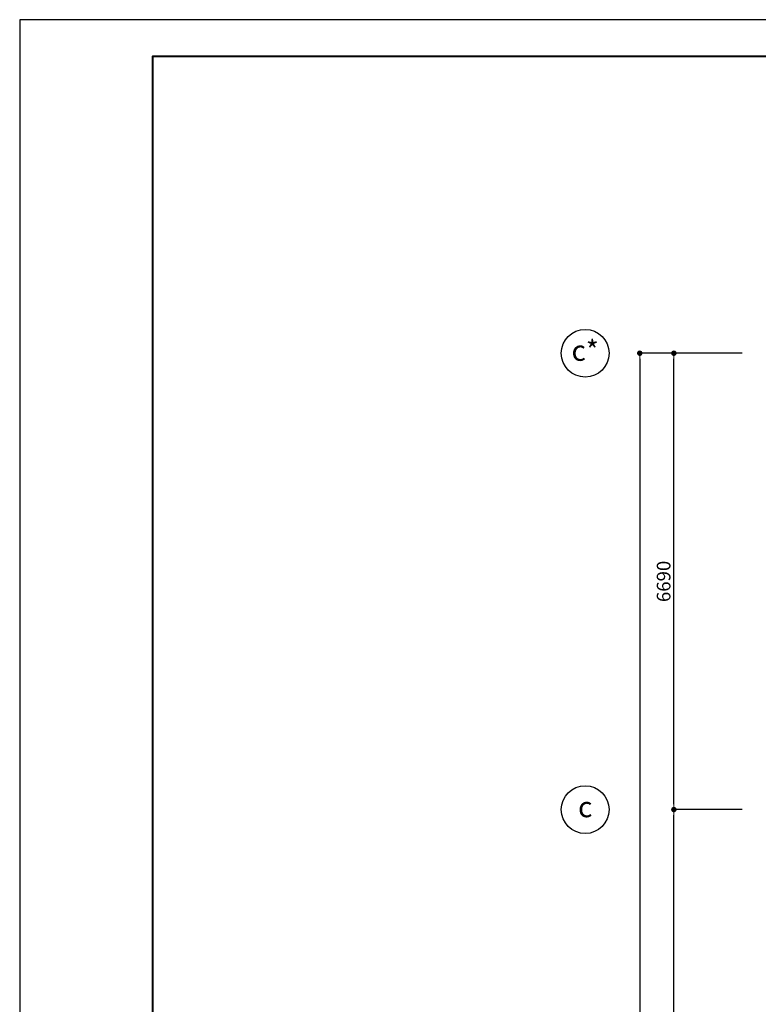
# Model space of a CAD drawing. Units: millimetres. Extents: x 179239 to 325726, y 60637 to 362765.
# Drawn here: x 181683 to 192510, y 94331 to 108764 of the extents above; entities that cross this region are included whole.
import ezdxf
from ezdxf.enums import TextEntityAlignment as Align

# ---------------------------------------------------------------- set-up
doc = ezdxf.new("R2010")
doc.units = ezdxf.units.MM
doc.header["$LTSCALE"] = 500
doc.header["$MEASUREMENT"] = 0
doc.header["$PDMODE"] = 35
doc.header["$PDSIZE"] = 2200
doc.layers.add('A-Dim-Truc', color=37, linetype='Continuous', lineweight=18)
doc.layers.add('A-Khungten', color=7, linetype='Continuous', lineweight=40)
doc.styles.add('04-Text-Dim', font='vntimeh.shx', dxfattribs={"width": 0.7})
doc.styles.add('06-Truc', font='VHARIALB.TTF')
doc.dimstyles.new('1-100', dxfattribs={"dimscale": 100, "dimtxt": 2, "dimasz": 0.8, "dimexe": 0, "dimexo": 0, "dimgap": 0.5, "dimtad": 1, "dimdec": 0, "dimzin": 0, "dimdsep": 46, "dimtxsty": '04-Text-Dim', "dimblk1": 'DOT', "dimblk2": 'DOT', "dimsah": 1, "dimcen": 0.09, "dimclrd": 256, "dimclre": 256, "dimclrt": 7, "dimadec": 0, "dimazin": 0, "dimtfac": 1, "dimtdec": 0, "dimtix": 1, "dimtmove": 2, "dimatfit": 3, "dimldrblk": 'DOT', "dimfxl": 8, "dimtolj": 1, "dimtzin": 0, "dimarcsym": 0})

# ---------------------------------------------------------------- blocks, each defined once
blk = doc.blocks.new('TRUC')
at = {"color": 0, "linetype": 'Continuous', "lineweight": -2}
blk.add_circle((0, 0), 3.5, dxfattribs=at)
at = {"color": 0, "linetype": 'ByBlock', "lineweight": -2, "style": '06-Truc'}
blk.add_attdef('NUMBER', text='', height=3, dxfattribs=at).set_placement((0, 0), align=Align.MIDDLE)
blk = doc.blocks.new('_DOT')
at = {"color": 0, "linetype": 'ByBlock'}
blk.add_line((-0.5, 0), (-1, 0), dxfattribs=at)
at = {"color": 0, "linetype": 'ByBlock', "const_width": 0.5}
blk.add_lwpolyline([(-0.25, 0, 1), (0.25, 0, 1)], format="xyb", close=True, dxfattribs=at)
blk = doc.blocks.new('*D135')
at = {"layer": 'A-Dim-Truc', "lineweight": -2}
for p, q in [((192272, 97185), (191272, 97185)), ((191272, 86915), (191272, 97105)), ((192272, 86835), (191272, 86835))]:
    blk.add_line(p, q, dxfattribs=at)
at = {"layer": 'Defpoints', "color": 0}
for p in [(191272, 97185), (192272, 97185), (192272, 86835)]:
    blk.add_point(p, dxfattribs=at)
at = {"layer": 'A-Dim-Truc', "lineweight": -2, "xscale": 80, "yscale": 80, "zscale": 80}
for p, rotation in [((191272, 97185), 90), ((191272, 86835), 270)]:
    blk.add_blockref('_DOT', p, dxfattribs=dict(at, rotation=rotation))
at = {"layer": 'A-Dim-Truc', "color": 7, "insert": (191122, 92010), "char_height": 200, "attachment_point": 5, "rotation": 90, "style": '04-Text-Dim'}
blk.add_mtext('\\A1;10350', dxfattribs=at)
blk = doc.blocks.new('*D136')
at = {"layer": 'A-Dim-Truc', "lineweight": -2}
for p, q in [((192272, 103875), (191272, 103875)), ((191272, 97265), (191272, 103795)), ((192272, 97185), (191272, 97185))]:
    blk.add_line(p, q, dxfattribs=at)
at = {"layer": 'Defpoints', "color": 0}
for p in [(191272, 103875), (192272, 103875), (192272, 97185)]:
    blk.add_point(p, dxfattribs=at)
at = {"layer": 'A-Dim-Truc', "lineweight": -2, "xscale": 80, "yscale": 80, "zscale": 80}
for p, rotation in [((191272, 103875), 90), ((191272, 97185), 270)]:
    blk.add_blockref('_DOT', p, dxfattribs=dict(at, rotation=rotation))
at = {"layer": 'A-Dim-Truc', "color": 7, "insert": (191122, 100530), "char_height": 200, "attachment_point": 5, "rotation": 90, "style": '04-Text-Dim'}
blk.add_mtext('\\A1;6690', dxfattribs=at)
blk = doc.blocks.new('*D137')
at = {"layer": 'A-Dim-Truc', "lineweight": -2}
for p, q in [((192272, 103875), (190772, 103875)), ((190772, 103795), (190772, 78615)), ((192272, 78535), (190772, 78535))]:
    blk.add_line(p, q, dxfattribs=at)
at = {"layer": 'Defpoints', "color": 0}
for p in [(192272, 103875), (190772, 78535), (192272, 78535)]:
    blk.add_point(p, dxfattribs=at)
at = {"layer": 'A-Dim-Truc', "lineweight": -2, "xscale": 80, "yscale": 80, "zscale": 80}
for p, rotation in [((190772, 103875), 90), ((190772, 78535), 270)]:
    blk.add_blockref('_DOT', p, dxfattribs=dict(at, rotation=rotation))
at = {"layer": 'A-Dim-Truc', "color": 7, "insert": (190622, 91205), "char_height": 200, "attachment_point": 5, "rotation": 90, "style": '04-Text-Dim'}
blk.add_mtext('\\A1;25340', dxfattribs=at)

msp = doc.modelspace()

# ---------------------------------------------------------------- linework, layer by layer
at = {"layer": 'A-Khungten'}
msp.add_lwpolyline([(183630.2, 63864.4), (245407.8, 63864.4), (245407.8, 108223.1), (183630.2, 108223.1)], close=True, dxfattribs=at)
at = {"layer": 'Defpoints'}
msp.add_lwpolyline([(181682.7, 63323.4), (245948.8, 63323.4), (245948.8, 108764.1), (181682.7, 108764.1)], close=True, dxfattribs=at)

# ---------------------------------------------------------------- block references
at = {"xscale": 100, "yscale": 100, "zscale": 100}
for p, values in [((189972.3, 103874.6), {'NUMBER': 'c*'}), ((189972.3, 97184.6), {'NUMBER': 'c'})]:
    msp.add_blockref('TRUC', p, dxfattribs=at).add_auto_attribs(values)

# ---------------------------------------------------------------- dimensions: what is measured, and where the dimension line sits
at = {"layer": 'A-Dim-Truc'}
for base, p1, p2, picture, middle in [((190772.3, 78534.6), (192272.3, 103874.6), (192272.3, 78534.6), '*D137', (190622.3, 91204.6)), ((191272.3, 103874.6), (192272.3, 97184.6), (192272.3, 103874.6), '*D136', (191122.3, 100529.6)), ((191272.3, 97184.6), (192272.3, 86834.6), (192272.3, 97184.6), '*D135', (191122.3, 92009.6))]:
    dim = msp.add_linear_dim(base=base, p1=p1, p2=p2, angle=90, dimstyle='1-100', dxfattribs=at)
    dim.commit()
    dim.dimension.update_dxf_attribs({"geometry": picture, "text_midpoint": middle})

doc.saveas('drawing.dxf')
